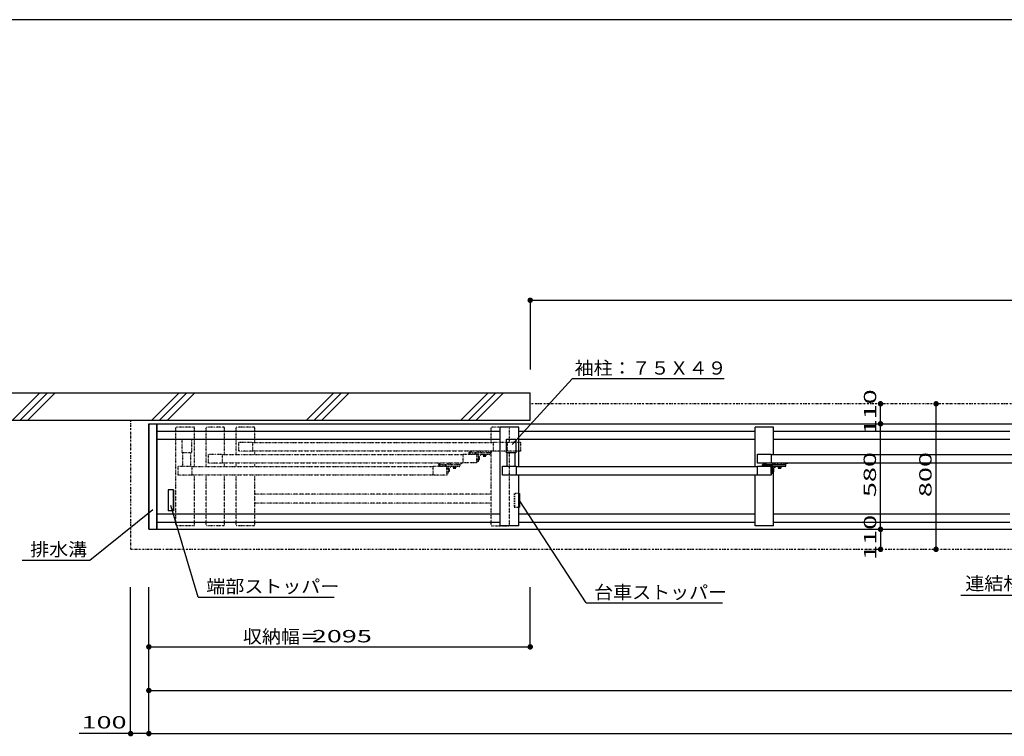
# Model space of a CAD drawing. Units: millimetres. Extents: x 625 to 83775, y 187 to 14488.
# Drawn here: x 24434 to 29843, y 10423 to 14362 of the extents above; entities that cross this region are included whole.
import ezdxf

# ---------------------------------------------------------------- set-up
doc = ezdxf.new("R2010")
doc.units = ezdxf.units.MM
for name, pattern in [('DASHED2', [13, 7, -6]), ('DOT', [3, 1, -2]), ('PHANTOM', [16, 5, -3, 1, -3, 1, -3])]:
    doc.linetypes.add(name, pattern=pattern)
doc.layers.add('02', color=7, linetype='Continuous')
doc.layers.add('1', color=7, linetype='Continuous')
doc.layers.add('FRAME', color=3, linetype='Continuous', lineweight=30)
doc.styles.add('_Gothic_', font='txt', dxfattribs={"height": 1})

msp = doc.modelspace()

# ---------------------------------------------------------------- linework, layer by layer
at = {"layer": '02', "color": 6, "linetype": 'Continuous'}
for p, q in [((27238.8, 12820.2), (27238.8, 12439.6)), ((27238.8, 12820.2), (35638.8, 12820.2)), ((27468.7, 12388.9), (27139.5, 12026.6)), ((28305, 12388.9), (27468.7, 12388.9)), ((29163.3, 12141.2), (29163.3, 12251.2)), ((29468.5, 11451.2), (29468.5, 12251.2)), ((25143.7, 11561.2), (25143.7, 12141.2)), ((25143.7, 12141.2), (37733.8, 12141.2)), ((25145.7, 11561.2), (25145.7, 12141.2)), ((25186.7, 11561.2), (25186.7, 12141.2)), ((25188.7, 11561.2), (25188.7, 12141.2)), ((27175.8, 12122.2), (27073.8, 12122.2)), ((27073.8, 11580.2), (27073.8, 12122.2)), ((27175.8, 11907.2), (27175.8, 12122.2)), ((28575.8, 12122.2), (28473.8, 12122.2)), ((28473.8, 11907.2), (28473.8, 12122.2)), ((28575.8, 11973.2), (28575.8, 12122.2)), ((29163.3, 11561.2), (29163.3, 12141.2)), ((25188.7, 12101.2), (27073.8, 12101.2)), ((27175.8, 12101.2), (28473.8, 12101.2)), ((28575.8, 12101.2), (29873.8, 12101.2)), ((25188.7, 12056.2), (27073.8, 12056.2)), ((27109.3, 12056.2), (27159.3, 12056.2)), ((27109.3, 11981.2), (27109.3, 12056.2)), ((27159.3, 12056.2), (27159.3, 11981.2)), ((27175.8, 12056.2), (28473.8, 12056.2)), ((28575.8, 12056.2), (29873.8, 12056.2)), ((27159.3, 11981.2), (27109.3, 11981.2)), ((27111.8, 11908.7), (27111.8, 11981.2)), ((27156.8, 11908.7), (27156.8, 11981.2)), ((28562.3, 11973.2), (29887.3, 11973.2)), ((27162.3, 11907.2), (28487.3, 11907.2)), ((28515.3, 11908.8), (28515.3, 11917.8)), ((28515.3, 11917.8), (28643.2, 11917.8)), ((28570.3, 11908.8), (28515.3, 11908.8)), ((28522.8, 11922.8), (28531.8, 11922.8)), ((28562.3, 11927.3), (29887.3, 11927.3)), ((28562.3, 11927.3), (28562.3, 11924.3)), ((28562.3, 11924.3), (28562.3, 11924.1)), ((28572.3, 11922.8), (28562.3, 11924.1)), ((28562.3, 11868.8), (28562.3, 11908.8)), ((28570.3, 11868.8), (28570.3, 11908.8)), ((28590.3, 11906.8), (28570.3, 11892.4)), ((28640.2, 11906.8), (28570.3, 11906.8)), ((28572.3, 11917.8), (28572.3, 11927.3)), ((28575.8, 11580.2), (28575.8, 11901.8)), ((28581.3, 11917.8), (28581.3, 11927.3)), ((28585.3, 11917.8), (28585.3, 11927.3)), ((28599.9, 11927.3), (28597.8, 11917.8)), ((28616.3, 11906.8), (28599.3, 11906.8)), ((28599.3, 11906.8), (28599.3, 11905.6)), ((28599.3, 11905.6), (28616.3, 11905.6)), ((28600.1, 11905.6), (28600.1, 11903.6)), ((28600.1, 11905.6), (28615.5, 11905.6)), ((28600.1, 11903.6), (28615.5, 11903.6)), ((28600.3, 11903.6), (28600.3, 11897.8)), ((28600.3, 11903.6), (28615.3, 11903.6)), ((28604, 11903.6), (28604, 11897.8)), ((28611.5, 11903.6), (28611.5, 11897.8)), ((28615.3, 11903.6), (28615.3, 11897.8)), ((28615.5, 11905.6), (28615.5, 11903.6)), ((28615.7, 11927.3), (28617.8, 11917.8)), ((28616.3, 11905.6), (28616.3, 11906.8)), ((28634.2, 11917.8), (28634.2, 11927.3)), ((28643.2, 11917.8), (28643.2, 11927.3)), ((28643.2, 11909.8), (28643.2, 11917.8)), ((28643.3, 11922.8), (28653.3, 11924.1)), ((28653.3, 11927.3), (28653.3, 11924.3)), ((27162.3, 11861.3), (28487.3, 11861.3)), ((27175.8, 11580.2), (27175.8, 11861.3)), ((28473.8, 11580.2), (28473.8, 11861.3)), ((28570.3, 11868.8), (28562.3, 11868.8)), ((28570.3, 11892.4), (28571.5, 11892.4)), ((28571.5, 11876.1), (28570.3, 11876.1)), ((28571.5, 11892.4), (28571.5, 11892)), ((28575.7, 11892), (28571.5, 11892)), ((28571.5, 11876.6), (28571.5, 11892)), ((28575.7, 11888.1), (28571.5, 11888.1)), ((28575.7, 11880.4), (28571.5, 11880.4)), ((28575.7, 11876.6), (28571.5, 11876.6)), ((28571.5, 11876.1), (28571.5, 11876.6)), ((28576.8, 11878.5), (28576.8, 11890)), ((28600.3, 11897.8), (28601.5, 11897.1)), ((28601.5, 11897.1), (28614, 11897.1)), ((28615.3, 11897.8), (28614, 11897.1)), ((25276.7, 11778.2), (25276.7, 11663.2)), ((25279.7, 11778.2), (25279.7, 11663.2)), ((27175.7, 11758.2), (27180.2, 11758.2)), ((27180.2, 11758.2), (27180.2, 11683.2)), ((25415.4, 11188.9), (25265.4, 11692.9)), ((27545.9, 11156.3), (27180.2, 11720.4)), ((24819.8, 11391.7), (25165.5, 11671.1)), ((25188.7, 11646.2), (27073.8, 11646.2)), ((25279.7, 11663.2), (25249.7, 11663.2)), ((27175.7, 11683.2), (27180.2, 11683.2)), ((27175.8, 11646.2), (28473.8, 11646.2)), ((28575.8, 11646.2), (29873.8, 11646.2)), ((25188.7, 11601.2), (27073.8, 11601.2)), ((27175.8, 11580.2), (27073.8, 11580.2)), ((27175.8, 11601.2), (28473.8, 11601.2)), ((28575.8, 11580.2), (28473.8, 11580.2)), ((28575.8, 11601.2), (29873.8, 11601.2)), ((25143.7, 11561.2), (37733.8, 11561.2)), ((29163.3, 11561.2), (29163.3, 11451.2)), ((24447.7, 11391.7), (24819.8, 11391.7)), ((25043.8, 10438.5), (25043.8, 11244.2)), ((25143.8, 10438.5), (25143.8, 11244.2)), ((27238.8, 10915.1), (27238.8, 11244.2)), ((29604.4, 11199.9), (30542.4, 11199.9)), ((25415.4, 11188.9), (26162.2, 11188.9)), ((27545.9, 11156.3), (28294.4, 11156.3)), ((25143.8, 10915.1), (27238.8, 10915.1)), ((25143.8, 10675.3), (37733.8, 10675.3)), ((25147.2, 10438.5), (24760.8, 10438.5)), ((25143.8, 10438.5), (37733.8, 10438.5))]:
    msp.add_line(p, q, dxfattribs=at)
at = {"layer": '02', "color": 3, "linetype": 'DOT'}
for p, q in [((25393.8, 12122.2), (25291.7, 12122.2)), ((25291.7, 11580.2), (25291.7, 12122.2)), ((25393.8, 11907.2), (25393.8, 12122.2)), ((25559.8, 12122.2), (25457.7, 12122.2)), ((25457.7, 11907.2), (25457.7, 12122.2)), ((25559.8, 11973.2), (25559.8, 12122.2)), ((25725.8, 12122.2), (25623.8, 12122.2)), ((25623.8, 11973.2), (25623.8, 12122.2)), ((25725.8, 12039.2), (25725.8, 12122.2)), ((27023.8, 12039.2), (27023.8, 12122.2)), ((25327.2, 12056.2), (25377.2, 12056.2)), ((25327.2, 11981.2), (25327.2, 12056.2)), ((25377.2, 12056.2), (25377.2, 11981.2)), ((25712.3, 12039.2), (27037.3, 12039.2)), ((27037.3, 12040.7), (27112.3, 12040.7)), ((27112.3, 12040.7), (27187.3, 12040.7)), ((27112.3, 12040.7), (27112.3, 11991.7)), ((27187.3, 11991.7), (27187.3, 12040.7)), ((25377.2, 11981.2), (25327.2, 11981.2)), ((25329.7, 11908.7), (25329.7, 11981.2)), ((25374.7, 11908.7), (25374.7, 11981.2)), ((25546.3, 11973.2), (26871.3, 11973.2)), ((25712.3, 11993.3), (27037.3, 11993.3)), ((25725.8, 11973.2), (25725.8, 11993.3)), ((26899.3, 11983.8), (27020.3, 11983.8)), ((26906.8, 11988.8), (26915.8, 11988.8)), ((26946.3, 11993.3), (26946.3, 11990.3)), ((26946.3, 11990.3), (26946.3, 11990.1)), ((26956.3, 11988.8), (26946.3, 11990.1)), ((26954.3, 11934.8), (26954.3, 11974.8)), ((26974.3, 11972.8), (26954.3, 11958.4)), ((27017.3, 11972.8), (26954.3, 11972.8)), ((26954.3, 11958.4), (26955.5, 11958.4)), ((26955.5, 11958.4), (26955.5, 11958)), ((26955.5, 11942.6), (26955.5, 11958)), ((26959.7, 11958), (26955.5, 11958)), ((26959.7, 11954.1), (26955.5, 11954.1)), ((26956.3, 11983.8), (26956.3, 11993.3)), ((26960.8, 11944.5), (26960.8, 11956)), ((26965.3, 11983.8), (26965.3, 11993.3)), ((26980.3, 11993.3), (26978.3, 11983.8)), ((26979.8, 11972.8), (26979.8, 11971.6)), ((26979.8, 11971.6), (26996.8, 11971.6)), ((26980.6, 11971.6), (26996, 11971.6)), ((26980.6, 11971.6), (26980.6, 11969.6)), ((26980.6, 11969.6), (26996, 11969.6)), ((26980.8, 11969.6), (26995.8, 11969.6)), ((26982, 11963.1), (26994.5, 11963.1)), ((26984.5, 11969.6), (26984.5, 11963.8)), ((26992, 11969.6), (26992, 11963.8)), ((26996, 11971.6), (26996, 11969.6)), ((26996.2, 11993.3), (26998.3, 11983.8)), ((27011.3, 11983.8), (27011.3, 11993.3)), ((27020.3, 11983.8), (27020.3, 11993.3)), ((27020.3, 11988.8), (27030.3, 11990.1)), ((27020.3, 11975.8), (27020.3, 11983.8)), ((27023.8, 11580.2), (27023.8, 11993.3)), ((27030.3, 11993.3), (27030.3, 11990.3)), ((27187.3, 11991.7), (27112.3, 11991.7)), ((25380.2, 11907.2), (26705.2, 11907.2)), ((25546.3, 11927.3), (26871.3, 11927.3)), ((25559.8, 11907.2), (25559.8, 11927.3)), ((25623.8, 11907.2), (25623.8, 11927.4)), ((25725.8, 11907.2), (25725.8, 11927.3)), ((26733.2, 11917.8), (26854.2, 11917.8)), ((26740.7, 11922.8), (26749.7, 11922.8)), ((26780.2, 11927.3), (26780.2, 11924.3)), ((26780.2, 11924.3), (26780.2, 11924.1)), ((26790.2, 11922.8), (26780.2, 11924.1)), ((26788.2, 11868.8), (26788.2, 11908.8)), ((26807.7, 11906.8), (26788.2, 11892.4)), ((26851.2, 11906.8), (26788.2, 11906.8)), ((26790.2, 11917.8), (26790.2, 11927.3)), ((26799.2, 11917.8), (26799.2, 11927.3)), ((26814.3, 11927.3), (26812.2, 11917.8)), ((26813.7, 11906.8), (26813.7, 11905.6)), ((26813.7, 11905.6), (26830.7, 11905.6)), ((26814.5, 11905.6), (26829.9, 11905.6)), ((26814.5, 11905.6), (26814.5, 11903.6)), ((26814.5, 11903.6), (26829.9, 11903.6)), ((26814.7, 11903.6), (26829.8, 11903.6)), ((26818.5, 11903.6), (26818.5, 11897.8)), ((26826, 11903.6), (26826, 11897.8)), ((26829.9, 11905.6), (26829.9, 11903.6)), ((26830.2, 11927.3), (26832.2, 11917.8)), ((26845.2, 11917.8), (26845.2, 11927.3)), ((26854.2, 11917.8), (26854.2, 11927.3)), ((26854.2, 11909.8), (26854.2, 11917.8)), ((26854.3, 11922.8), (26864.3, 11924.1)), ((26864.3, 11927.3), (26864.3, 11924.3)), ((26955.5, 11942.1), (26954.3, 11942.1)), ((26959.7, 11946.4), (26955.5, 11946.4)), ((26955.5, 11942.1), (26955.5, 11942.6)), ((26959.7, 11942.6), (26955.5, 11942.6)), ((25380.2, 11861.3), (26705.2, 11861.3)), ((25393.8, 11580.2), (25393.8, 11861.3)), ((25457.7, 11580.2), (25457.7, 11861.3)), ((25559.8, 11580.2), (25559.8, 11861.3)), ((25623.8, 11580.2), (25623.8, 11861.3)), ((25725.8, 11580.2), (25725.8, 11861.3)), ((26788.2, 11892.4), (26789.4, 11892.4)), ((26789.4, 11876.1), (26788.2, 11876.1)), ((26789.4, 11892.4), (26789.4, 11892)), ((26789.4, 11876.6), (26789.4, 11892)), ((26793.7, 11892), (26789.4, 11892)), ((26793.7, 11888.1), (26789.4, 11888.1)), ((26793.7, 11880.4), (26789.4, 11880.4)), ((26789.4, 11876.1), (26789.4, 11876.6)), ((26793.7, 11876.6), (26789.4, 11876.6)), ((26794.8, 11878.5), (26794.8, 11890)), ((26816, 11897.1), (26828.5, 11897.1)), ((27023.8, 11755.2), (25725.8, 11755.2)), ((27023.8, 11705.2), (25725.8, 11705.2)), ((25393.8, 11580.2), (25291.7, 11580.2)), ((25559.8, 11580.2), (25457.7, 11580.2)), ((25725.8, 11580.2), (25623.8, 11580.2))]:
    msp.add_line(p, q, dxfattribs=at)
at = {"layer": '02', "color": 6, "linetype": 'DASHED2'}
for p, q in [((27150.2, 11758.2), (27150.2, 11683.2)), ((27175.7, 11758.2), (27150.2, 11758.2)), ((27153.2, 11758.2), (27153.2, 11683.2)), ((27150.2, 11683.2), (27175.7, 11683.2))]:
    msp.add_line(p, q, dxfattribs=at)
at = {"layer": '02', "color": 4, "linetype": 'Continuous', "const_width": 15}
for points in [[(27231.3, 12820.2, 1), (27246.3, 12820.2, 1)], [(29155.8, 12251.2, 1), (29170.8, 12251.2, 1)], [(29155.8, 12251.2, 1), (29170.8, 12251.2, 1)], [(29461, 12251.2, 1), (29476, 12251.2, 1)], [(29155.8, 12141.2, 1), (29170.8, 12141.2, 1)], [(29155.8, 12141.2, 1), (29170.8, 12141.2, 1)], [(29155.8, 11561.2, 1), (29170.8, 11561.2, 1)], [(29155.8, 11561.2, 1), (29170.8, 11561.2, 1)], [(29155.8, 11451.2, 1), (29170.8, 11451.2, 1)], [(29155.8, 11451.2, 1), (29170.8, 11451.2, 1)], [(29461, 11451.2, 1), (29476, 11451.2, 1)], [(25136.3, 10915.1, 1), (25151.3, 10915.1, 1)], [(27231.3, 10915.1, 1), (27246.3, 10915.1, 1)], [(25136.3, 10675.3, 1), (25151.3, 10675.3, 1)], [(25136.3, 10675.3, 1), (25151.3, 10675.3, 1)], [(25136.3, 10675.3, 1), (25151.3, 10675.3, 1)], [(25036.3, 10438.5, 1), (25051.3, 10438.5, 1)], [(25136.3, 10438.5, 1), (25151.3, 10438.5, 1)]]:
    msp.add_lwpolyline(points, format="xyb", close=True, dxfattribs=at)
at = {"layer": '02', "color": 3, "linetype": 'DOT'}
for points in [[(27125.8, 12040.7), (27125.8, 12122.2), (27023.8, 12122.2)], [(25637.3, 12040.7), (25712.3, 12040.7), (25712.3, 11991.7), (25637.3, 11991.7), (25637.3, 12040.7)], [(27112.3, 11991.7), (27037.3, 11991.7), (27037.3, 12040.7)], [(25471.3, 11974.7), (25546.3, 11974.7), (25546.3, 11925.7), (25471.3, 11925.7), (25471.3, 11974.7)], [(26871.3, 11974.8), (26946.3, 11974.8), (26946.3, 11925.8), (26871.3, 11925.8), (26871.3, 11974.8)], [(26954.3, 11974.8), (26899.3, 11974.8), (26899.3, 11983.8)], [(26954.3, 11934.8), (26946.3, 11934.8), (26946.3, 11974.8)], [(26996.8, 11971.6), (26996.8, 11972.8), (26979.8, 11972.8)], [(26980.8, 11969.6), (26980.8, 11963.8), (26982, 11963.1)], [(26995.8, 11969.6), (26995.8, 11963.8), (26994.5, 11963.1)], [(27023.8, 11580.2), (27125.8, 11580.2), (27125.8, 11991.7)], [(25305.2, 11908.7), (25380.2, 11908.7), (25380.2, 11859.7), (25305.2, 11859.7), (25305.2, 11908.7)], [(26705.2, 11908.8), (26780.2, 11908.8), (26780.2, 11859.8), (26705.2, 11859.8), (26705.2, 11908.8)], [(26788.2, 11908.8), (26733.2, 11908.8), (26733.2, 11917.8)], [(26788.2, 11868.8), (26780.2, 11868.8), (26780.2, 11908.8)], [(26830.7, 11905.6), (26830.7, 11906.8), (26813.7, 11906.8)], [(26814.7, 11903.6), (26814.7, 11897.8), (26816, 11897.1)], [(26829.8, 11903.6), (26829.8, 11897.8), (26828.5, 11897.1)]]:
    msp.add_lwpolyline(points, dxfattribs=at)
at = {"layer": '02', "color": 6, "linetype": 'Continuous'}
for points in [[(28487.3, 11974.7), (28562.3, 11974.7), (28562.3, 11925.7), (28487.3, 11925.7), (28487.3, 11974.7)], [(27087.3, 11908.7), (27162.3, 11908.7), (27162.3, 11859.7), (27087.3, 11859.7), (27087.3, 11908.7)], [(28487.3, 11908.8), (28562.3, 11908.8), (28562.3, 11859.8), (28487.3, 11859.8), (28487.3, 11908.8)], [(25279.7, 11778.2), (25249.7, 11778.2), (25249.7, 11663.2)]]:
    msp.add_lwpolyline(points, dxfattribs=at)
at = {"layer": '02', "color": 3, "linetype": 'DOT'}
for centre, radius, start, end in [((26906.8, 11983.8), 5, 90, 180), ((26915.8, 11983.8), 5, 0, 90), ((26957.3, 11969.8), 3, 90, 180), ((26958.5, 11956), 2.27, 302.0046, 57.9954), ((26953.3, 11950.3), 7.48, 329.0209, 30.9791), ((26968.3, 11986.8), 3, 180, 270), ((26982.6, 11966.5), 3.32, 235.6158, 304.3842), ((26988.3, 11975.6), 12.4, 252.4121, 287.5879), ((26993.9, 11966.5), 3.32, 235.6159, 304.3841), ((27008.3, 11986.8), 3, 270, 0), ((27017.3, 11975.8), 3, 270, 0), ((26740.7, 11917.8), 5, 90, 180), ((26749.7, 11917.8), 5, 0, 90), ((26791.2, 11903.8), 3, 90, 180), ((26802.2, 11920.8), 3, 180, 270), ((26842.2, 11920.8), 3, 270, 0), ((26851.2, 11909.8), 3, 270, 0), ((26958.5, 11944.5), 2.27, 302.0046, 57.9954), ((26792.5, 11890), 2.27, 302.0046, 57.9954), ((26787.3, 11884.3), 7.48, 329.0209, 30.9791), ((26792.5, 11878.5), 2.27, 302.0046, 57.9954), ((26816.6, 11900.5), 3.32, 235.6158, 304.3842), ((26822.2, 11909.6), 12.4, 252.4121, 287.5879), ((26827.9, 11900.5), 3.32, 235.6159, 304.3841)]:
    msp.add_arc(centre, radius, start, end, dxfattribs=at)
at = {"layer": '02', "color": 6, "linetype": 'Continuous'}
for centre, radius, start, end in [((28522.8, 11917.8), 5, 90, 180), ((28531.8, 11917.8), 5, 0, 90), ((28573.3, 11903.8), 3, 90, 180), ((28584.3, 11920.8), 3, 180, 270), ((28631.2, 11920.8), 3, 270, 0), ((28640.2, 11909.8), 3, 270, 0), ((28574.5, 11890), 2.27, 302.0046, 57.9954), ((28569.3, 11884.3), 7.48, 329.0209, 30.9791), ((28574.5, 11878.5), 2.27, 302.0046, 57.9954), ((28602.2, 11900.5), 3.32, 235.6158, 304.3842), ((28607.8, 11909.6), 12.4, 252.4121, 287.5879), ((28613.4, 11900.5), 3.32, 235.6159, 304.3841)]:
    msp.add_arc(centre, radius, start, end, dxfattribs=at)
at = {"layer": '1', "color": 6, "linetype": 'Continuous'}
for p, q in [((24188.5, 12311.2), (27238.8, 12311.2)), ((24394.6, 12161.2), (24544.6, 12311.2)), ((24437, 12161.2), (24587, 12311.2)), ((24479.5, 12161.2), (24629.5, 12311.2)), ((25160.6, 12161.2), (25310.6, 12311.2)), ((25203.1, 12161.2), (25353.1, 12311.2)), ((25245.5, 12161.2), (25395.5, 12311.2)), ((26009.2, 12161.2), (26159.2, 12311.2)), ((26051.6, 12161.2), (26201.6, 12311.2)), ((26094, 12161.2), (26244, 12311.2)), ((26857.7, 12161.2), (27007.7, 12311.2)), ((26900.1, 12161.2), (27050.1, 12311.2)), ((26942.5, 12161.2), (27092.5, 12311.2)), ((27238.8, 12161.2), (27238.8, 12311.2)), ((24188.5, 12161.2), (27238.8, 12161.2))]:
    msp.add_line(p, q, dxfattribs=at)
at = {"layer": '1', "color": 6, "linetype": 'PHANTOM'}
for p, q in [((35638.8, 12251.2), (27238.8, 12251.2)), ((25043.7, 12161.2), (25043.7, 11451.2)), ((37833.8, 11451.2), (25043.7, 11451.2))]:
    msp.add_line(p, q, dxfattribs=at)
at = {"layer": 'FRAME'}
msp.add_line((41275, 14362.5), (21775, 14362.5), dxfattribs=at)

# ---------------------------------------------------------------- texts
at = {"layer": '02', "color": 6, "lineweight": -3, "style": '_Gothic_'}
for s, insert, char_height, attachment_point in [('\\W1.055;袖柱：７５Ｘ４９', (27483, 12411.5), 72.481, 7), ('\\W1.055;排水溝', (24492, 11414.4), 72.481, 7), ('\\W1.055;連結材：５０×５０', (29629, 11227.5), 72.481, 7), ('\\W1.055;端部ストッパー', (25459.5, 11211.6), 72.481, 7), ('\\W1.055;台車ストッパー', (27590.1, 11179), 72.481, 7), ('\\W1.055;収納幅＝', (25660.6, 10935.6), 72.481, 7), ('\\W1.603;2095', (26204, 10939.9), 67.951, 8), ('\\W1.603;100', (24897.6, 10466.5), 67.951, 8)]:
    msp.add_mtext(s, dxfattribs=dict(at, insert=insert, char_height=char_height, attachment_point=attachment_point))
at = {"layer": '02', "color": 6, "lineweight": -3, "char_height": 67.951, "attachment_point": 8, "rotation": 90, "style": '_Gothic_'}
for s, insert in [('\\W1.603;110', (29139.6, 12207)), ('\\W1.603;580', (29138.4, 11862)), ('\\W1.603;800', (29443.7, 11862)), ('\\W1.603;110', (29139.6, 11517))]:
    msp.add_mtext(s, dxfattribs=dict(at, insert=insert))

doc.saveas('drawing.dxf')
